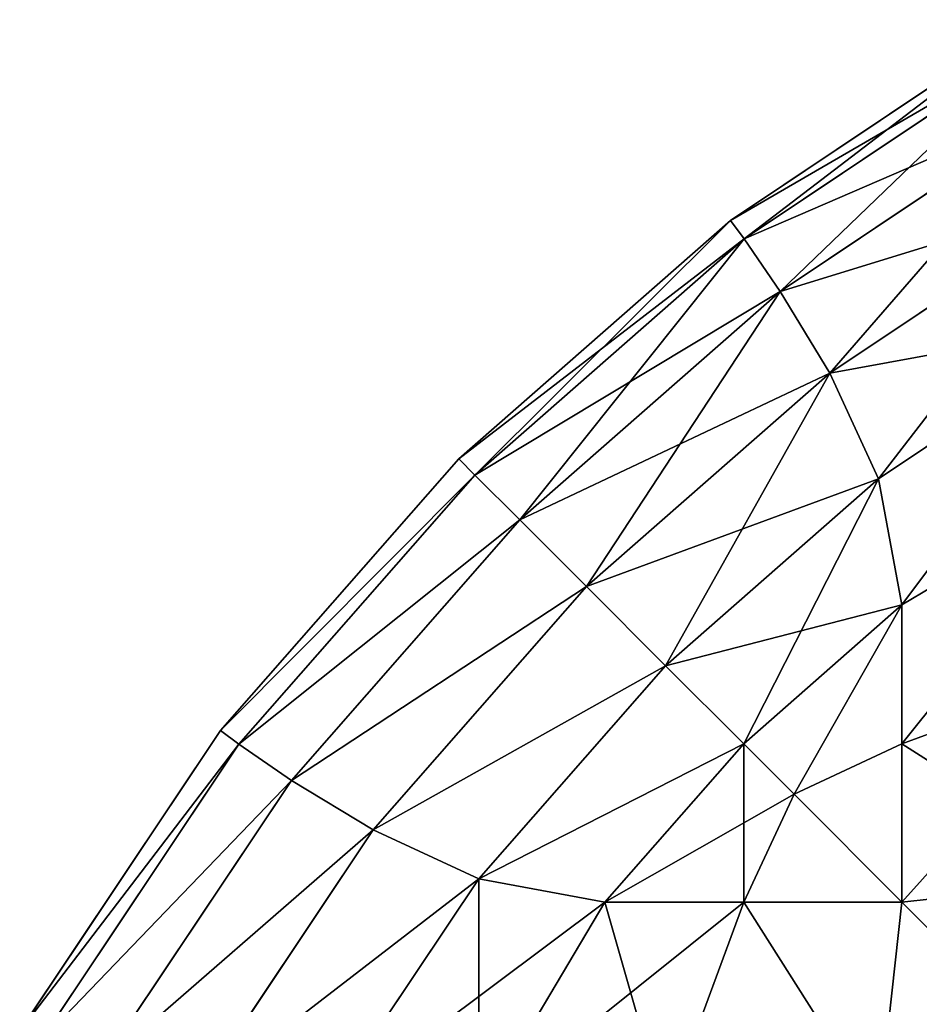
# Model space of a CAD drawing. Extents: x 308 to 5813, y 422 to 1268.
# Drawn here: x 3396 to 3403, y 1212 to 1219 of the extents above; entities that cross this region are included whole.
import ezdxf

# ---------------------------------------------------------------- set-up
doc = ezdxf.new("R2010")
doc.units = 0
doc.header["$LTSCALE"] = 25.4
doc.layers.get('0').update_dxf_attribs({"color": 13, "linetype": 'CONTINUOUS'})

# ---------------------------------------------------------------- blocks, each defined once
blk = doc.blocks.new('GROUP_28')
at = {"color": 45}
for p, q in [((10, 797.3205, 60), (7.8248, 795.8671, 60)), ((7.8248, 795.8671, 750), (10, 797.3205, 750)), ((7.8248, 795.8671, 750), (10, 797.3205, 750)), ((10, 797.3205, 60), (7.8248, 795.8671, 60)), ((10.0792, 797.174, 57.4006), (7.924, 795.7339, 57.4006)), ((7.924, 795.7339, 752.5994), (10.0792, 797.174, 752.5994)), ((10.0792, 797.174, 57.4006), (7.924, 795.7339, 57.4006)), ((7.924, 795.7339, 752.5994), (10.0792, 797.174, 752.5994)), ((10.2714, 796.7473, 54.8961), (8.1858, 795.3538, 54.8961)), ((8.1858, 795.3538, 755.1039), (10.2714, 796.7473, 755.1039)), ((10.2714, 796.7473, 54.8961), (8.1858, 795.3538, 54.8961)), ((8.1858, 795.3538, 755.1039), (10.2714, 796.7473, 755.1039)), ((10.4911, 796.0625, 52.5916), (8.5437, 794.7613, 52.5916)), ((8.5437, 794.7613, 757.4084), (10.4911, 796.0625, 757.4084)), ((10.4911, 796.0625, 52.5916), (8.5437, 794.7613, 52.5916)), ((8.5437, 794.7613, 757.4084), (10.4911, 796.0625, 757.4084)), ((7.8248, 795.8671, 60), (5.8579, 794.1421, 60)), ((5.8579, 794.1421, 750), (7.8248, 795.8671, 750)), ((5.8579, 794.1421, 750), (7.8248, 795.8671, 750)), ((7.8248, 795.8671, 60), (5.8579, 794.1421, 60)), ((7.8248, 795.8671, 750), (7.8248, 795.8671, 60)), ((7.8248, 795.8671, 750), (7.8248, 795.8671, 60)), ((7.8248, 795.8671, 750), (7.924, 795.7339, 752.5994)), ((7.8248, 795.8671, 750), (7.924, 795.7339, 752.5994)), ((7.8248, 795.8671, 60), (7.924, 795.7339, 57.4006)), ((7.8248, 795.8671, 60), (7.924, 795.7339, 57.4006)), ((5.9752, 794.0248, 752.5994), (7.924, 795.7339, 752.5994)), ((7.924, 795.7339, 57.4006), (5.9752, 794.0248, 57.4006)), ((5.9752, 794.0248, 752.5994), (7.924, 795.7339, 752.5994)), ((7.924, 795.7339, 57.4006), (5.9752, 794.0248, 57.4006)), ((7.924, 795.7339, 752.5994), (8.1858, 795.3538, 755.1039)), ((7.924, 795.7339, 57.4006), (8.1858, 795.3538, 54.8961)), ((7.924, 795.7339, 57.4006), (8.1858, 795.3538, 54.8961)), ((7.924, 795.7339, 752.5994), (8.1858, 795.3538, 755.1039)), ((6.3, 793.7, 755.1039), (8.1858, 795.3538, 755.1039)), ((8.1858, 795.3538, 54.8961), (6.3, 793.7, 54.8961)), ((8.1858, 795.3538, 54.8961), (6.3, 793.7, 54.8961)), ((6.3, 793.7, 755.1039), (8.1858, 795.3538, 755.1039)), ((8.1858, 795.3538, 54.8961), (8.5437, 794.7613, 52.5916)), ((8.1858, 795.3538, 755.1039), (8.5437, 794.7613, 757.4084)), ((8.1858, 795.3538, 755.1039), (8.5437, 794.7613, 757.4084)), ((8.1858, 795.3538, 54.8961), (8.5437, 794.7613, 52.5916)), ((10.6033, 795.1374, 50.6033), (8.8975, 793.9976, 50.6033)), ((10.6033, 795.1374, 50.6033), (8.8975, 793.9976, 50.6033)), ((8.8975, 793.9976, 759.3967), (10.6033, 795.1374, 759.3967)), ((8.8975, 793.9976, 759.3967), (10.6033, 795.1374, 759.3967)), ((8.5437, 794.7613, 52.5916), (6.7829, 793.2171, 52.5916)), ((6.7829, 793.2171, 757.4084), (8.5437, 794.7613, 757.4084)), ((8.5437, 794.7613, 52.5916), (6.7829, 793.2171, 52.5916)), ((6.7829, 793.2171, 757.4084), (8.5437, 794.7613, 757.4084)), ((8.5437, 794.7613, 52.5916), (8.8975, 793.9976, 50.6033)), ((8.5437, 794.7613, 52.5916), (8.8975, 793.9976, 50.6033)), ((8.5437, 794.7613, 757.4084), (8.8975, 793.9976, 759.3967)), ((8.5437, 794.7613, 757.4084), (8.8975, 793.9976, 759.3967)), ((5.8579, 794.1421, 60), (4.1329, 792.1752, 60)), ((4.1329, 792.1752, 750), (5.8579, 794.1421, 750)), ((5.8579, 794.1421, 60), (4.1329, 792.1752, 60)), ((4.1329, 792.1752, 750), (5.8579, 794.1421, 750)), ((5.8579, 794.1421, 750), (5.8579, 794.1421, 60)), ((5.8579, 794.1421, 750), (5.8579, 794.1421, 60)), ((5.8579, 794.1421, 750), (5.9752, 794.0248, 752.5994)), ((5.8579, 794.1421, 60), (5.9752, 794.0248, 57.4006)), ((5.8579, 794.1421, 60), (5.9752, 794.0248, 57.4006)), ((5.8579, 794.1421, 750), (5.9752, 794.0248, 752.5994)), ((4.2661, 792.076, 752.5994), (5.9752, 794.0248, 752.5994)), ((5.9752, 794.0248, 57.4006), (4.2661, 792.076, 57.4006)), ((5.9752, 794.0248, 57.4006), (4.2661, 792.076, 57.4006)), ((4.2661, 792.076, 752.5994), (5.9752, 794.0248, 752.5994)), ((5.9752, 794.0248, 752.5994), (6.3, 793.7, 755.1039)), ((5.9752, 794.0248, 752.5994), (6.3, 793.7, 755.1039)), ((5.9752, 794.0248, 57.4006), (6.3, 793.7, 54.8961)), ((5.9752, 794.0248, 57.4006), (6.3, 793.7, 54.8961)), ((8.8975, 793.9976, 50.6033), (7.3551, 792.6449, 50.6033)), ((8.8975, 793.9976, 50.6033), (7.3551, 792.6449, 50.6033)), ((7.3551, 792.6449, 759.3967), (8.8975, 793.9976, 759.3967)), ((7.3551, 792.6449, 759.3967), (8.8975, 793.9976, 759.3967)), ((8.8975, 793.9976, 50.6033), (9.0669, 793.0841, 49.0669)), ((8.8975, 793.9976, 50.6033), (9.0669, 793.0841, 49.0669)), ((8.8975, 793.9976, 759.3967), (9.0669, 793.0841, 760.9331)), ((8.8975, 793.9976, 759.3967), (9.0669, 793.0841, 760.9331)), ((10.6033, 793.9976, 48.8975), (9.0669, 793.0841, 49.0669)), ((10.6033, 793.9976, 48.8975), (9.0669, 793.0841, 49.0669)), ((10.6033, 793.9976, 761.1025), (9.0669, 793.0841, 760.9331)), ((10.6033, 793.9976, 761.1025), (9.0669, 793.0841, 760.9331)), ((4.6462, 791.8142, 755.1039), (6.3, 793.7, 755.1039)), ((6.3, 793.7, 54.8961), (4.6462, 791.8142, 54.8961)), ((4.6462, 791.8142, 755.1039), (6.3, 793.7, 755.1039)), ((6.3, 793.7, 54.8961), (4.6462, 791.8142, 54.8961)), ((6.3, 793.7, 54.8961), (6.7829, 793.2171, 52.5916)), ((6.3, 793.7, 54.8961), (6.7829, 793.2171, 52.5916)), ((6.3, 793.7, 755.1039), (6.7829, 793.2171, 757.4084)), ((6.3, 793.7, 755.1039), (6.7829, 793.2171, 757.4084)), ((6.7829, 793.2171, 52.5916), (5.2387, 791.4563, 52.5916)), ((5.2387, 791.4563, 757.4084), (6.7829, 793.2171, 757.4084)), ((6.7829, 793.2171, 52.5916), (5.2387, 791.4563, 52.5916)), ((5.2387, 791.4563, 757.4084), (6.7829, 793.2171, 757.4084)), ((6.7829, 793.2171, 52.5916), (7.3551, 792.6449, 50.6033)), ((6.7829, 793.2171, 52.5916), (7.3551, 792.6449, 50.6033)), ((6.7829, 793.2171, 757.4084), (7.3551, 792.6449, 759.3967)), ((6.7829, 793.2171, 757.4084), (7.3551, 792.6449, 759.3967)), ((9.0669, 793.0841, 49.0669), (7.9209, 792.0791, 49.0669)), ((9.0669, 793.0841, 49.0669), (7.9209, 792.0791, 49.0669)), ((7.9209, 792.0791, 760.9331), (9.0669, 793.0841, 760.9331)), ((7.9209, 792.0791, 760.9331), (9.0669, 793.0841, 760.9331)), ((9.0669, 792.0791, 47.9209), (9.0669, 793.0841, 49.0669)), ((9.0669, 792.0791, 47.9209), (9.0669, 793.0841, 49.0669)), ((9.0669, 793.0841, 760.9331), (9.0669, 792.0791, 762.0791)), ((9.0669, 793.0841, 760.9331), (9.0669, 792.0791, 762.0791)), ((7.3551, 792.6449, 50.6033), (6.0024, 791.1025, 50.6033)), ((7.3551, 792.6449, 50.6033), (6.0024, 791.1025, 50.6033)), ((6.0024, 791.1025, 759.3967), (7.3551, 792.6449, 759.3967)), ((6.0024, 791.1025, 759.3967), (7.3551, 792.6449, 759.3967)), ((7.3551, 792.6449, 50.6033), (7.9209, 792.0791, 49.0669)), ((7.3551, 792.6449, 50.6033), (7.9209, 792.0791, 49.0669)), ((7.3551, 792.6449, 759.3967), (7.9209, 792.0791, 760.9331)), ((7.3551, 792.6449, 759.3967), (7.9209, 792.0791, 760.9331)), ((10.6033, 792.6449, 47.3551), (9.0669, 792.0791, 47.9209)), ((10.6033, 792.6449, 47.3551), (9.0669, 792.0791, 47.9209)), ((10.6033, 792.6449, 762.6449), (9.0669, 792.0791, 762.0791)), ((10.6033, 792.6449, 762.6449), (9.0669, 792.0791, 762.0791)), ((4.1329, 792.1752, 60), (2.6795, 790, 60)), ((2.6795, 790, 750), (4.1329, 792.1752, 750)), ((2.6795, 790, 750), (4.1329, 792.1752, 750)), ((4.1329, 792.1752, 60), (2.6795, 790, 60)), ((4.1329, 792.1752, 750), (4.1329, 792.1752, 60)), ((4.1329, 792.1752, 750), (4.1329, 792.1752, 60)), ((4.1329, 792.1752, 750), (4.2661, 792.076, 752.5994)), ((4.1329, 792.1752, 60), (4.2661, 792.076, 57.4006)), ((4.1329, 792.1752, 60), (4.2661, 792.076, 57.4006)), ((4.1329, 792.1752, 750), (4.2661, 792.076, 752.5994)), ((2.826, 789.9208, 752.5994), (4.2661, 792.076, 752.5994)), ((4.2661, 792.076, 57.4006), (2.826, 789.9208, 57.4006)), ((2.826, 789.9208, 752.5994), (4.2661, 792.076, 752.5994)), ((4.2661, 792.076, 57.4006), (2.826, 789.9208, 57.4006)), ((4.2661, 792.076, 752.5994), (4.6462, 791.8142, 755.1039)), ((4.2661, 792.076, 752.5994), (4.6462, 791.8142, 755.1039)), ((4.2661, 792.076, 57.4006), (4.6462, 791.8142, 54.8961)), ((4.2661, 792.076, 57.4006), (4.6462, 791.8142, 54.8961)), ((7.9209, 792.0791, 49.0669), (6.9159, 790.9331, 49.0669)), ((7.9209, 792.0791, 49.0669), (6.9159, 790.9331, 49.0669)), ((6.9159, 790.9331, 760.9331), (7.9209, 792.0791, 760.9331)), ((6.9159, 790.9331, 760.9331), (7.9209, 792.0791, 760.9331)), ((7.9209, 792.0791, 49.0669), (8.2858, 791.7142, 48.2858)), ((7.9209, 792.0791, 49.0669), (8.2858, 791.7142, 48.2858)), ((7.9209, 792.0791, 760.9331), (8.2858, 791.7142, 761.7142)), ((7.9209, 792.0791, 760.9331), (8.2858, 791.7142, 761.7142)), ((9.0669, 792.0791, 47.9209), (8.2858, 791.7142, 48.2858)), ((9.0669, 792.0791, 47.9209), (8.2858, 791.7142, 48.2858)), ((9.0669, 792.0791, 762.0791), (8.2858, 791.7142, 761.7142)), ((9.0669, 792.0791, 762.0791), (8.2858, 791.7142, 761.7142)), ((9.0669, 790.9331, 46.9159), (9.0669, 792.0791, 47.9209)), ((9.0669, 790.9331, 46.9159), (9.0669, 792.0791, 47.9209)), ((9.0669, 792.0791, 762.0791), (9.0669, 790.9331, 763.0841)), ((9.0669, 792.0791, 762.0791), (9.0669, 790.9331, 763.0841)), ((3.2527, 789.7286, 755.1039), (4.6462, 791.8142, 755.1039)), ((4.6462, 791.8142, 54.8961), (3.2527, 789.7286, 54.8961)), ((3.2527, 789.7286, 755.1039), (4.6462, 791.8142, 755.1039)), ((4.6462, 791.8142, 54.8961), (3.2527, 789.7286, 54.8961)), ((4.6462, 791.8142, 54.8961), (5.2387, 791.4563, 52.5916)), ((4.6462, 791.8142, 755.1039), (5.2387, 791.4563, 757.4084)), ((4.6462, 791.8142, 755.1039), (5.2387, 791.4563, 757.4084)), ((4.6462, 791.8142, 54.8961), (5.2387, 791.4563, 52.5916)), ((7.9209, 790.9331, 47.9209), (8.2858, 791.7142, 48.2858)), ((7.9209, 790.9331, 47.9209), (8.2858, 791.7142, 48.2858)), ((7.9209, 790.9331, 762.0791), (8.2858, 791.7142, 761.7142)), ((7.9209, 790.9331, 762.0791), (8.2858, 791.7142, 761.7142)), ((5.2387, 791.4563, 52.5916), (3.9375, 789.5089, 52.5916)), ((3.9375, 789.5089, 757.4084), (5.2387, 791.4563, 757.4084)), ((5.2387, 791.4563, 52.5916), (3.9375, 789.5089, 52.5916)), ((3.9375, 789.5089, 757.4084), (5.2387, 791.4563, 757.4084)), ((5.2387, 791.4563, 52.5916), (6.0024, 791.1025, 50.6033)), ((5.2387, 791.4563, 52.5916), (6.0024, 791.1025, 50.6033)), ((5.2387, 791.4563, 757.4084), (6.0024, 791.1025, 759.3967)), ((5.2387, 791.4563, 757.4084), (6.0024, 791.1025, 759.3967)), ((6.0024, 791.1025, 50.6033), (4.8626, 789.3967, 50.6033)), ((6.0024, 791.1025, 50.6033), (4.8626, 789.3967, 50.6033)), ((4.8626, 789.3967, 759.3967), (6.0024, 791.1025, 759.3967)), ((4.8626, 789.3967, 759.3967), (6.0024, 791.1025, 759.3967)), ((6.0024, 791.1025, 50.6033), (6.9159, 790.9331, 49.0669)), ((6.0024, 791.1025, 50.6033), (6.9159, 790.9331, 49.0669)), ((6.0024, 791.1025, 759.3967), (6.9159, 790.9331, 760.9331)), ((6.0024, 791.1025, 759.3967), (6.9159, 790.9331, 760.9331)), ((10.6033, 791.1025, 46.0024), (9.0669, 790.9331, 46.9159)), ((10.6033, 791.1025, 46.0024), (9.0669, 790.9331, 46.9159)), ((10.6033, 791.1025, 763.9976), (9.0669, 790.9331, 763.0841)), ((10.6033, 791.1025, 763.9976), (9.0669, 790.9331, 763.0841)), ((6.0024, 789.3967, 48.8975), (6.9159, 790.9331, 49.0669)), ((6.0024, 789.3967, 48.8975), (6.9159, 790.9331, 49.0669)), ((6.0024, 789.3967, 761.1025), (6.9159, 790.9331, 760.9331)), ((6.0024, 789.3967, 761.1025), (6.9159, 790.9331, 760.9331)), ((6.9159, 790.9331, 49.0669), (7.9209, 790.9331, 47.9209)), ((6.9159, 790.9331, 49.0669), (7.9209, 790.9331, 47.9209)), ((7.9209, 790.9331, 762.0791), (6.9159, 790.9331, 760.9331)), ((7.9209, 790.9331, 762.0791), (6.9159, 790.9331, 760.9331)), ((7.3551, 789.3967, 47.3551), (7.9209, 790.9331, 47.9209)), ((7.3551, 789.3967, 47.3551), (7.9209, 790.9331, 47.9209)), ((7.3551, 789.3967, 762.6449), (7.9209, 790.9331, 762.0791)), ((7.3551, 789.3967, 762.6449), (7.9209, 790.9331, 762.0791)), ((7.9209, 790.9331, 47.9209), (9.0669, 790.9331, 46.9159)), ((7.9209, 790.9331, 47.9209), (9.0669, 790.9331, 46.9159)), ((9.0669, 790.9331, 763.0841), (7.9209, 790.9331, 762.0791)), ((9.0669, 790.9331, 763.0841), (7.9209, 790.9331, 762.0791)), ((8.8975, 789.3967, 46.0024), (9.0669, 790.9331, 46.9159)), ((8.8975, 789.3967, 46.0024), (9.0669, 790.9331, 46.9159)), ((8.8975, 789.3967, 763.9976), (9.0669, 790.9331, 763.0841)), ((8.8975, 789.3967, 763.9976), (9.0669, 790.9331, 763.0841))]:
    blk.add_line(p, q, dxfattribs=at)
mesh = blk.add_polyface(dxfattribs=at)
corners = [(7.8248, 795.8671, 750), (10, 797.3205, 60), (7.8248, 795.8671, 60), (10, 797.3205, 750)]
mesh.append_faces([[corners[k] for k in face] for face in [(0, 1, 2), (1, 0, 3)]], dxfattribs={"vtx0": -1, "color": 45})
mesh = blk.add_polyface(dxfattribs=at)
corners = [(7.924, 795.7339, 752.5994), (10, 797.3205, 750), (7.8248, 795.8671, 750), (10.0792, 797.174, 752.5994)]
mesh.append_faces([[corners[k] for k in face] for face in [(0, 1, 2), (1, 0, 3)]], dxfattribs={"vtx0": -1, "color": 45})
mesh = blk.add_polyface(dxfattribs=at)
corners = [(7.8248, 795.8671, 60), (10.0792, 797.174, 57.4006), (7.924, 795.7339, 57.4006), (10, 797.3205, 60)]
mesh.append_faces([[corners[k] for k in face] for face in [(0, 1, 2), (1, 0, 3)]], dxfattribs={"vtx0": -1, "color": 45})
mesh = blk.add_polyface(dxfattribs=at)
corners = [(7.924, 795.7339, 57.4006), (10.2714, 796.7473, 54.8961), (8.1858, 795.3538, 54.8961), (10.0792, 797.174, 57.4006)]
mesh.append_faces([[corners[k] for k in face] for face in [(0, 1, 2), (1, 0, 3)]], dxfattribs={"vtx0": -1, "color": 45})
mesh = blk.add_polyface(dxfattribs=at)
corners = [(8.1858, 795.3538, 755.1039), (10.0792, 797.174, 752.5994), (7.924, 795.7339, 752.5994), (10.2714, 796.7473, 755.1039)]
mesh.append_faces([[corners[k] for k in face] for face in [(0, 1, 2), (1, 0, 3)]], dxfattribs={"vtx0": -1, "color": 45})
mesh = blk.add_polyface(dxfattribs=at)
corners = [(8.5437, 794.7613, 757.4084), (10.2714, 796.7473, 755.1039), (8.1858, 795.3538, 755.1039), (10.4911, 796.0625, 757.4084)]
mesh.append_faces([[corners[k] for k in face] for face in [(0, 1, 2), (1, 0, 3)]], dxfattribs={"vtx0": -1, "color": 45})
mesh = blk.add_polyface(dxfattribs=at)
corners = [(8.1858, 795.3538, 54.8961), (10.4911, 796.0625, 52.5916), (8.5437, 794.7613, 52.5916), (10.2714, 796.7473, 54.8961)]
mesh.append_faces([[corners[k] for k in face] for face in [(0, 1, 2), (1, 0, 3)]], dxfattribs={"vtx0": -1, "color": 45})
mesh = blk.add_polyface(dxfattribs=at)
corners = [(8.5437, 794.7613, 52.5916), (10.6033, 795.1374, 50.6033), (8.8975, 793.9976, 50.6033), (10.4911, 796.0625, 52.5916)]
mesh.append_faces([[corners[k] for k in face] for face in [(0, 1, 2), (1, 0, 3)]], dxfattribs={"vtx0": -1, "color": 45})
mesh = blk.add_polyface(dxfattribs=at)
corners = [(8.8975, 793.9976, 759.3967), (10.4911, 796.0625, 757.4084), (8.5437, 794.7613, 757.4084), (10.6033, 795.1374, 759.3967)]
mesh.append_faces([[corners[k] for k in face] for face in [(0, 1, 2), (1, 0, 3)]], dxfattribs={"vtx0": -1, "color": 45})
mesh = blk.add_polyface(dxfattribs=at)
corners = [(5.8579, 794.1421, 750), (7.8248, 795.8671, 60), (5.8579, 794.1421, 60), (7.8248, 795.8671, 750)]
mesh.append_faces([[corners[k] for k in face] for face in [(0, 1, 2), (1, 0, 3)]], dxfattribs={"vtx0": -1, "color": 45})
mesh = blk.add_polyface(dxfattribs=at)
corners = [(5.9752, 794.0248, 752.5994), (7.8248, 795.8671, 750), (5.8579, 794.1421, 750), (7.924, 795.7339, 752.5994)]
mesh.append_faces([[corners[k] for k in face] for face in [(0, 1, 2), (1, 0, 3)]], dxfattribs={"vtx0": -1, "color": 45})
mesh = blk.add_polyface(dxfattribs=at)
corners = [(5.8579, 794.1421, 60), (7.924, 795.7339, 57.4006), (5.9752, 794.0248, 57.4006), (7.8248, 795.8671, 60)]
mesh.append_faces([[corners[k] for k in face] for face in [(0, 1, 2), (1, 0, 3)]], dxfattribs={"vtx0": -1, "color": 45})
mesh = blk.add_polyface(dxfattribs=at)
corners = [(6.3, 793.7, 755.1039), (7.924, 795.7339, 752.5994), (5.9752, 794.0248, 752.5994), (8.1858, 795.3538, 755.1039)]
mesh.append_faces([[corners[k] for k in face] for face in [(0, 1, 2), (1, 0, 3)]], dxfattribs={"vtx0": -1, "color": 45})
mesh = blk.add_polyface(dxfattribs=at)
corners = [(5.9752, 794.0248, 57.4006), (8.1858, 795.3538, 54.8961), (6.3, 793.7, 54.8961), (7.924, 795.7339, 57.4006)]
mesh.append_faces([[corners[k] for k in face] for face in [(0, 1, 2), (1, 0, 3)]], dxfattribs={"vtx0": -1, "color": 45})
mesh = blk.add_polyface(dxfattribs=at)
corners = [(6.3, 793.7, 54.8961), (8.5437, 794.7613, 52.5916), (6.7829, 793.2171, 52.5916), (8.1858, 795.3538, 54.8961)]
mesh.append_faces([[corners[k] for k in face] for face in [(0, 1, 2), (1, 0, 3)]], dxfattribs={"vtx0": -1, "color": 45})
mesh = blk.add_polyface(dxfattribs=at)
corners = [(6.7829, 793.2171, 757.4084), (8.1858, 795.3538, 755.1039), (6.3, 793.7, 755.1039), (8.5437, 794.7613, 757.4084)]
mesh.append_faces([[corners[k] for k in face] for face in [(0, 1, 2), (1, 0, 3)]], dxfattribs={"vtx0": -1, "color": 45})
mesh = blk.add_polyface(dxfattribs=at)
corners = [(9.0669, 793.0841, 49.0669), (10.6033, 795.1374, 50.6033), (10.6033, 793.9976, 48.8975), (8.8975, 793.9976, 50.6033)]
mesh.append_faces([[corners[k] for k in face] for face in [(0, 1, 2), (1, 0, 3)]], dxfattribs={"vtx0": -1, "color": 45})
mesh = blk.add_polyface(dxfattribs=at)
corners = [(9.0669, 793.0841, 760.9331), (10.6033, 795.1374, 759.3967), (8.8975, 793.9976, 759.3967), (10.6033, 793.9976, 761.1025)]
mesh.append_faces([[corners[k] for k in face] for face in [(0, 1, 2), (1, 0, 3)]], dxfattribs={"vtx0": -1, "color": 45})
mesh = blk.add_polyface(dxfattribs=at)
corners = [(6.7829, 793.2171, 52.5916), (8.8975, 793.9976, 50.6033), (7.3551, 792.6449, 50.6033), (8.5437, 794.7613, 52.5916)]
mesh.append_faces([[corners[k] for k in face] for face in [(0, 1, 2), (1, 0, 3)]], dxfattribs={"vtx0": -1, "color": 45})
mesh = blk.add_polyface(dxfattribs=at)
corners = [(7.3551, 792.6449, 759.3967), (8.5437, 794.7613, 757.4084), (6.7829, 793.2171, 757.4084), (8.8975, 793.9976, 759.3967)]
mesh.append_faces([[corners[k] for k in face] for face in [(0, 1, 2), (1, 0, 3)]], dxfattribs={"vtx0": -1, "color": 45})
mesh = blk.add_polyface(dxfattribs=at)
corners = [(5.8579, 794.1421, 750), (4.1329, 792.1752, 60), (4.1329, 792.1752, 750), (5.8579, 794.1421, 60)]
mesh.append_faces([[corners[k] for k in face] for face in [(0, 1, 2), (1, 0, 3)]], dxfattribs={"vtx0": -1, "color": 45})
mesh = blk.add_polyface(dxfattribs=at)
corners = [(4.1329, 792.1752, 60), (5.9752, 794.0248, 57.4006), (4.2661, 792.076, 57.4006), (5.8579, 794.1421, 60)]
mesh.append_faces([[corners[k] for k in face] for face in [(0, 1, 2), (1, 0, 3)]], dxfattribs={"vtx0": -1, "color": 45})
mesh = blk.add_polyface(dxfattribs=at)
corners = [(5.9752, 794.0248, 752.5994), (4.1329, 792.1752, 750), (4.2661, 792.076, 752.5994), (5.8579, 794.1421, 750)]
mesh.append_faces([[corners[k] for k in face] for face in [(0, 1, 2), (1, 0, 3)]], dxfattribs={"vtx0": -1, "color": 45})
mesh = blk.add_polyface(dxfattribs=at)
corners = [(6.3, 793.7, 755.1039), (4.2661, 792.076, 752.5994), (4.6462, 791.8142, 755.1039), (5.9752, 794.0248, 752.5994)]
mesh.append_faces([[corners[k] for k in face] for face in [(0, 1, 2), (1, 0, 3)]], dxfattribs={"vtx0": -1, "color": 45})
mesh = blk.add_polyface(dxfattribs=at)
corners = [(4.2661, 792.076, 57.4006), (6.3, 793.7, 54.8961), (4.6462, 791.8142, 54.8961), (5.9752, 794.0248, 57.4006)]
mesh.append_faces([[corners[k] for k in face] for face in [(0, 1, 2), (1, 0, 3)]], dxfattribs={"vtx0": -1, "color": 45})
mesh = blk.add_polyface(dxfattribs=at)
corners = [(7.3551, 792.6449, 50.6033), (9.0669, 793.0841, 49.0669), (7.9209, 792.0791, 49.0669), (8.8975, 793.9976, 50.6033)]
mesh.append_faces([[corners[k] for k in face] for face in [(0, 1, 2), (1, 0, 3)]], dxfattribs={"vtx0": -1, "color": 45})
mesh = blk.add_polyface(dxfattribs=at)
corners = [(7.9209, 792.0791, 760.9331), (8.8975, 793.9976, 759.3967), (7.3551, 792.6449, 759.3967), (9.0669, 793.0841, 760.9331)]
mesh.append_faces([[corners[k] for k in face] for face in [(0, 1, 2), (1, 0, 3)]], dxfattribs={"vtx0": -1, "color": 45})
mesh = blk.add_polyface(dxfattribs=at)
corners = [(9.0669, 792.0791, 47.9209), (10.6033, 793.9976, 48.8975), (10.6033, 792.6449, 47.3551), (9.0669, 793.0841, 49.0669)]
mesh.append_faces([[corners[k] for k in face] for face in [(0, 1, 2), (1, 0, 3)]], dxfattribs={"vtx0": -1, "color": 45})
mesh = blk.add_polyface(dxfattribs=at)
corners = [(9.0669, 792.0791, 762.0791), (10.6033, 793.9976, 761.1025), (9.0669, 793.0841, 760.9331), (10.6033, 792.6449, 762.6449)]
mesh.append_faces([[corners[k] for k in face] for face in [(0, 1, 2), (1, 0, 3)]], dxfattribs={"vtx0": -1, "color": 45})
mesh = blk.add_polyface(dxfattribs=at)
corners = [(4.6462, 791.8142, 54.8961), (6.7829, 793.2171, 52.5916), (5.2387, 791.4563, 52.5916), (6.3, 793.7, 54.8961)]
mesh.append_faces([[corners[k] for k in face] for face in [(0, 1, 2), (1, 0, 3)]], dxfattribs={"vtx0": -1, "color": 45})
mesh = blk.add_polyface(dxfattribs=at)
corners = [(6.7829, 793.2171, 757.4084), (4.6462, 791.8142, 755.1039), (5.2387, 791.4563, 757.4084), (6.3, 793.7, 755.1039)]
mesh.append_faces([[corners[k] for k in face] for face in [(0, 1, 2), (1, 0, 3)]], dxfattribs={"vtx0": -1, "color": 45})
mesh = blk.add_polyface(dxfattribs=at)
corners = [(5.2387, 791.4563, 52.5916), (7.3551, 792.6449, 50.6033), (6.0024, 791.1025, 50.6033), (6.7829, 793.2171, 52.5916)]
mesh.append_faces([[corners[k] for k in face] for face in [(0, 1, 2), (1, 0, 3)]], dxfattribs={"vtx0": -1, "color": 45})
mesh = blk.add_polyface(dxfattribs=at)
corners = [(7.3551, 792.6449, 759.3967), (5.2387, 791.4563, 757.4084), (6.0024, 791.1025, 759.3967), (6.7829, 793.2171, 757.4084)]
mesh.append_faces([[corners[k] for k in face] for face in [(0, 1, 2), (1, 0, 3)]], dxfattribs={"vtx0": -1, "color": 45})
mesh = blk.add_polyface(dxfattribs=at)
corners = [(8.2858, 791.7142, 48.2858), (9.0669, 793.0841, 49.0669), (9.0669, 792.0791, 47.9209), (7.9209, 792.0791, 49.0669)]
mesh.append_faces([[corners[k] for k in face] for face in [(0, 1, 2), (1, 0, 3)]], dxfattribs={"vtx0": -1, "color": 45})
mesh = blk.add_polyface(dxfattribs=at)
corners = [(8.2858, 791.7142, 761.7142), (9.0669, 793.0841, 760.9331), (7.9209, 792.0791, 760.9331), (9.0669, 792.0791, 762.0791)]
mesh.append_faces([[corners[k] for k in face] for face in [(0, 1, 2), (1, 0, 3)]], dxfattribs={"vtx0": -1, "color": 45})
mesh = blk.add_polyface(dxfattribs=at)
corners = [(6.0024, 791.1025, 50.6033), (7.9209, 792.0791, 49.0669), (6.9159, 790.9331, 49.0669), (7.3551, 792.6449, 50.6033)]
mesh.append_faces([[corners[k] for k in face] for face in [(0, 1, 2), (1, 0, 3)]], dxfattribs={"vtx0": -1, "color": 45})
mesh = blk.add_polyface(dxfattribs=at)
corners = [(7.9209, 792.0791, 760.9331), (6.0024, 791.1025, 759.3967), (6.9159, 790.9331, 760.9331), (7.3551, 792.6449, 759.3967)]
mesh.append_faces([[corners[k] for k in face] for face in [(0, 1, 2), (1, 0, 3)]], dxfattribs={"vtx0": -1, "color": 45})
mesh = blk.add_polyface(dxfattribs=at)
corners = [(10.6033, 792.6449, 47.3551), (9.0669, 790.9331, 46.9159), (9.0669, 792.0791, 47.9209), (10.6033, 791.1025, 46.0024)]
mesh.append_faces([[corners[k] for k in face] for face in [(0, 1, 2), (1, 0, 3)]], dxfattribs={"vtx0": -1, "color": 45})
mesh = blk.add_polyface(dxfattribs=at)
corners = [(10.6033, 791.1025, 763.9976), (9.0669, 792.0791, 762.0791), (9.0669, 790.9331, 763.0841), (10.6033, 792.6449, 762.6449)]
mesh.append_faces([[corners[k] for k in face] for face in [(0, 1, 2), (1, 0, 3)]], dxfattribs={"vtx0": -1, "color": 45})
mesh = blk.add_polyface(dxfattribs=at)
corners = [(4.1329, 792.1752, 750), (2.6795, 790, 60), (2.6795, 790, 750), (4.1329, 792.1752, 60)]
mesh.append_faces([[corners[k] for k in face] for face in [(0, 1, 2), (1, 0, 3)]], dxfattribs={"vtx0": -1, "color": 45})
mesh = blk.add_polyface(dxfattribs=at)
corners = [(4.2661, 792.076, 752.5994), (2.6795, 790, 750), (2.826, 789.9208, 752.5994), (4.1329, 792.1752, 750)]
mesh.append_faces([[corners[k] for k in face] for face in [(0, 1, 2), (1, 0, 3)]], dxfattribs={"vtx0": -1, "color": 45})
mesh = blk.add_polyface(dxfattribs=at)
corners = [(2.6795, 790, 60), (4.2661, 792.076, 57.4006), (2.826, 789.9208, 57.4006), (4.1329, 792.1752, 60)]
mesh.append_faces([[corners[k] for k in face] for face in [(0, 1, 2), (1, 0, 3)]], dxfattribs={"vtx0": -1, "color": 45})
mesh = blk.add_polyface(dxfattribs=at)
corners = [(4.6462, 791.8142, 755.1039), (2.826, 789.9208, 752.5994), (3.2527, 789.7286, 755.1039), (4.2661, 792.076, 752.5994)]
mesh.append_faces([[corners[k] for k in face] for face in [(0, 1, 2), (1, 0, 3)]], dxfattribs={"vtx0": -1, "color": 45})
mesh = blk.add_polyface(dxfattribs=at)
corners = [(2.826, 789.9208, 57.4006), (4.6462, 791.8142, 54.8961), (3.2527, 789.7286, 54.8961), (4.2661, 792.076, 57.4006)]
mesh.append_faces([[corners[k] for k in face] for face in [(0, 1, 2), (1, 0, 3)]], dxfattribs={"vtx0": -1, "color": 45})
mesh = blk.add_polyface(dxfattribs=at)
corners = [(7.9209, 792.0791, 49.0669), (7.9209, 790.9331, 47.9209), (6.9159, 790.9331, 49.0669), (8.2858, 791.7142, 48.2858)]
mesh.append_faces([[corners[k] for k in face] for face in [(0, 1, 2), (1, 0, 3)]], dxfattribs={"vtx0": -1, "color": 45})
mesh = blk.add_polyface(dxfattribs=at)
corners = [(8.2858, 791.7142, 761.7142), (6.9159, 790.9331, 760.9331), (7.9209, 790.9331, 762.0791), (7.9209, 792.0791, 760.9331)]
mesh.append_faces([[corners[k] for k in face] for face in [(0, 1, 2), (1, 0, 3)]], dxfattribs={"vtx0": -1, "color": 45})
mesh = blk.add_polyface(dxfattribs=at)
corners = [(8.2858, 791.7142, 48.2858), (9.0669, 790.9331, 46.9159), (7.9209, 790.9331, 47.9209), (9.0669, 792.0791, 47.9209)]
mesh.append_faces([[corners[k] for k in face] for face in [(0, 1, 2), (1, 0, 3)]], dxfattribs={"vtx0": -1, "color": 45})
mesh = blk.add_polyface(dxfattribs=at)
corners = [(9.0669, 790.9331, 763.0841), (8.2858, 791.7142, 761.7142), (7.9209, 790.9331, 762.0791), (9.0669, 792.0791, 762.0791)]
mesh.append_faces([[corners[k] for k in face] for face in [(0, 1, 2), (1, 0, 3)]], dxfattribs={"vtx0": -1, "color": 45})
mesh = blk.add_polyface(dxfattribs=at)
corners = [(5.2387, 791.4563, 757.4084), (3.2527, 789.7286, 755.1039), (3.9375, 789.5089, 757.4084), (4.6462, 791.8142, 755.1039)]
mesh.append_faces([[corners[k] for k in face] for face in [(0, 1, 2), (1, 0, 3)]], dxfattribs={"vtx0": -1, "color": 45})
mesh = blk.add_polyface(dxfattribs=at)
corners = [(3.2527, 789.7286, 54.8961), (5.2387, 791.4563, 52.5916), (3.9375, 789.5089, 52.5916), (4.6462, 791.8142, 54.8961)]
mesh.append_faces([[corners[k] for k in face] for face in [(0, 1, 2), (1, 0, 3)]], dxfattribs={"vtx0": -1, "color": 45})
mesh = blk.add_polyface(dxfattribs=at)
corners = [(3.9375, 789.5089, 52.5916), (6.0024, 791.1025, 50.6033), (4.8626, 789.3967, 50.6033), (5.2387, 791.4563, 52.5916)]
mesh.append_faces([[corners[k] for k in face] for face in [(0, 1, 2), (1, 0, 3)]], dxfattribs={"vtx0": -1, "color": 45})
mesh = blk.add_polyface(dxfattribs=at)
corners = [(6.0024, 791.1025, 759.3967), (3.9375, 789.5089, 757.4084), (4.8626, 789.3967, 759.3967), (5.2387, 791.4563, 757.4084)]
mesh.append_faces([[corners[k] for k in face] for face in [(0, 1, 2), (1, 0, 3)]], dxfattribs={"vtx0": -1, "color": 45})
mesh = blk.add_polyface(dxfattribs=at)
corners = [(6.0024, 791.1025, 50.6033), (6.0024, 789.3967, 48.8975), (4.8626, 789.3967, 50.6033), (6.9159, 790.9331, 49.0669)]
mesh.append_faces([[corners[k] for k in face] for face in [(0, 1, 2), (1, 0, 3)]], dxfattribs={"vtx0": -1, "color": 45})
mesh = blk.add_polyface(dxfattribs=at)
corners = [(6.9159, 790.9331, 760.9331), (4.8626, 789.3967, 759.3967), (6.0024, 789.3967, 761.1025), (6.0024, 791.1025, 759.3967)]
mesh.append_faces([[corners[k] for k in face] for face in [(0, 1, 2), (1, 0, 3)]], dxfattribs={"vtx0": -1, "color": 45})
mesh = blk.add_polyface(dxfattribs=at)
corners = [(9.0669, 790.9331, 46.9159), (10.6033, 789.3967, 44.8626), (8.8975, 789.3967, 46.0024), (10.6033, 791.1025, 46.0024)]
mesh.append_faces([[corners[k] for k in face] for face in [(0, 1, 2), (1, 0, 3)]], dxfattribs={"vtx0": -1, "color": 45})
mesh = blk.add_polyface(dxfattribs=at)
corners = [(10.6033, 789.3967, 765.1374), (9.0669, 790.9331, 763.0841), (8.8975, 789.3967, 763.9976), (10.6033, 791.1025, 763.9976)]
mesh.append_faces([[corners[k] for k in face] for face in [(0, 1, 2), (1, 0, 3)]], dxfattribs={"vtx0": -1, "color": 45})
mesh = blk.add_polyface(dxfattribs=at)
corners = [(6.9159, 790.9331, 49.0669), (7.3551, 789.3967, 47.3551), (6.0024, 789.3967, 48.8975), (7.9209, 790.9331, 47.9209)]
mesh.append_faces([[corners[k] for k in face] for face in [(0, 1, 2), (1, 0, 3)]], dxfattribs={"vtx0": -1, "color": 45})
mesh = blk.add_polyface(dxfattribs=at)
corners = [(7.9209, 790.9331, 762.0791), (6.0024, 789.3967, 761.1025), (7.3551, 789.3967, 762.6449), (6.9159, 790.9331, 760.9331)]
mesh.append_faces([[corners[k] for k in face] for face in [(0, 1, 2), (1, 0, 3)]], dxfattribs={"vtx0": -1, "color": 45})
mesh = blk.add_polyface(dxfattribs=at)
corners = [(7.9209, 790.9331, 47.9209), (8.8975, 789.3967, 46.0024), (7.3551, 789.3967, 47.3551), (9.0669, 790.9331, 46.9159)]
mesh.append_faces([[corners[k] for k in face] for face in [(0, 1, 2), (1, 0, 3)]], dxfattribs={"vtx0": -1, "color": 45})
mesh = blk.add_polyface(dxfattribs=at)
corners = [(8.8975, 789.3967, 763.9976), (7.9209, 790.9331, 762.0791), (7.3551, 789.3967, 762.6449), (9.0669, 790.9331, 763.0841)]
mesh.append_faces([[corners[k] for k in face] for face in [(0, 1, 2), (1, 0, 3)]], dxfattribs={"vtx0": -1, "color": 45})

msp = doc.modelspace()

# ---------------------------------------------------------------- block references
at = {"color": 0}
msp.add_blockref('GROUP_28', (3393.6421, 422.0561, 0), dxfattribs=at)

doc.saveas('drawing.dxf')
